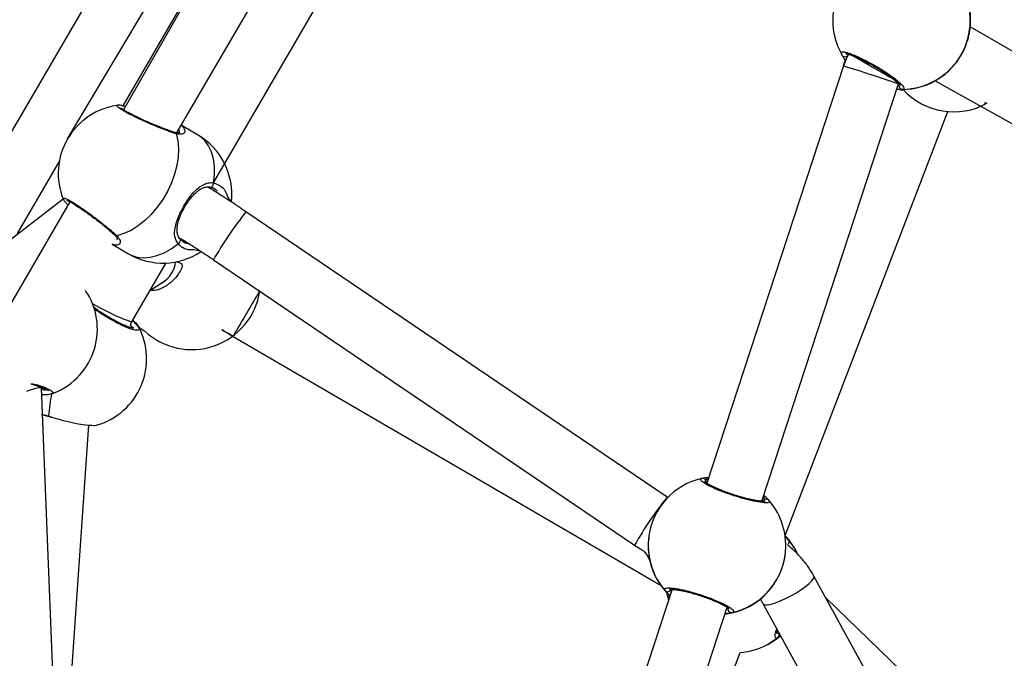
# Model space of a CAD drawing. Units: millimetres. Extents: x 907 to 2357, y 813 to 2115.
# Drawn here: x 1146 to 1173, y 1775 to 1792 of the extents above; entities that cross this region are included whole.
import ezdxf

# ---------------------------------------------------------------- set-up
doc = ezdxf.new("R2010")
doc.units = ezdxf.units.MM
doc.header["$LTSCALE"] = 80

msp = doc.modelspace()

# ---------------------------------------------------------------- linework, layer by layer
at = {"color": 7, "linetype": 'Continuous', "lineweight": 25}
for p, q in [((1152.807, 1800.975), (1144.043, 1785.92)), ((1147.549, 1789.071), (1153.352, 1798.796)), ((1153.963, 1798.386), (1149.071, 1789.982)), ((1153.963, 1798.386), (1149.092, 1789.872)), ((1150.552, 1789.208), (1155.409, 1797.545)), ((1151.58, 1787.853), (1156.851, 1796.914)), ((1181.812, 1786.772), (1172.485, 1792.163)), ((1168.981, 1791.082), (1165.209, 1779.552)), ((1166.729, 1779.055), (1170.501, 1790.584)), ((1171.518, 1790.671), (1181.007, 1785.389)), ((1170.63, 1790.428), (1170.63, 1790.428)), ((1148.939, 1789.994), (1148.941, 1789.996)), ((1167.37, 1778.107), (1171.861, 1789.823)), ((1151.139, 1789.18), (1150.692, 1789.44)), ((1146.166, 1786.453), (1147.336, 1788.463)), ((1151.627, 1787.672), (1151.593, 1787.688)), ((1147.614, 1787.331), (1142.68, 1778.853)), ((1147.43, 1787.402), (1144.4, 1785.071)), ((1164.108, 1779.168), (1152.477, 1787.054)), ((1150.653, 1786.303), (1150.653, 1786.303)), ((1148.781, 1786.156), (1149.231, 1785.894)), ((1151.579, 1785.73), (1163.21, 1777.844)), ((1149.329, 1784.029), (1150.269, 1785.639)), ((1149.824, 1784.876), (1150.162, 1785.096)), ((1148.329, 1784.371), (1148.271, 1784.416)), ((1149.286, 1783.927), (1149.329, 1784.029)), ((1149.511, 1783.88), (1149.515, 1783.848)), ((1149.515, 1783.848), (1149.674, 1783.763)), ((1152.125, 1783.611), (1163.885, 1776.767)), ((1147.332, 1769.517), (1146.826, 1782.183)), ((1147.112, 1782.031), (1147.088, 1782.018)), ((1147.038, 1781.397), (1147.075, 1781.384)), ((1147.332, 1769.517), (1148.133, 1781.162)), ((1164.108, 1779.168), (1164.108, 1779.168)), ((1163.608, 1778.106), (1163.608, 1778.101)), ((1167.368, 1777.561), (1167.37, 1777.566)), ((1171.828, 1770.301), (1168.168, 1776.986)), ((1163.885, 1776.767), (1163.95, 1776.732)), ((1164.243, 1776.601), (1160.244, 1764.377)), ((1164.123, 1776.45), (1164.112, 1776.537)), ((1164.123, 1776.45), (1164.151, 1776.319)), ((1166.765, 1776.218), (1170.425, 1769.533)), ((1173.479, 1771.578), (1168.5, 1776.381)), ((1161.867, 1764.192), (1165.772, 1776.127)), ((1167.146, 1775.431), (1167.226, 1775.376)), ((1166.883, 1775.098), (1166.892, 1775.103)), ((1162.021, 1764.259), (1166.133, 1774.883))]:
    msp.add_line(p, q, dxfattribs=at)
at = {"color": 8, "linetype": 'Continuous', "lineweight": 25}
for p, q in [((1170.501, 1790.584), (1170.529, 1790.585)), ((1152.126, 1783.612), (1152.125, 1783.611)), ((1147.026, 1781.408), (1147.071, 1781.395)), ((1165.209, 1779.552), (1165.184, 1779.561)), ((1165.772, 1776.127), (1165.795, 1776.111))]:
    msp.add_line(p, q, dxfattribs=at)
at = {"color": 8, "linetype": 'Continuous', "lineweight": 25, "flags": 128}
for points in [[(1169.814, 1791.029), (1169.665, 1791.115), (1169.524, 1791.197), (1169.397, 1791.27), (1169.29, 1791.332), (1169.133, 1791.423)], [(1170.501, 1790.584), (1170.346, 1790.722), (1170.235, 1790.785), (1170.106, 1790.86), (1169.963, 1790.943), (1169.814, 1791.029)], [(1170.63, 1790.428), (1170.608, 1790.402), (1170.53, 1790.433)], [(1151.58, 1787.853), (1151.605, 1788.086), (1151.603, 1788.309), (1151.575, 1788.518), (1151.52, 1788.708), (1151.44, 1788.876), (1151.336, 1789.019), (1151.211, 1789.133), (1151.139, 1789.18)], [(1151.486, 1787.735), (1151.491, 1787.737), (1151.51, 1787.738), (1151.529, 1787.746), (1151.546, 1787.76), (1151.561, 1787.779), (1151.572, 1787.802), (1151.578, 1787.827), (1151.58, 1787.853)], [(1150.599, 1786.167), (1150.62, 1786.181), (1150.639, 1786.199), (1150.654, 1786.22), (1150.663, 1786.242), (1150.666, 1786.264), (1150.664, 1786.284), (1150.655, 1786.301), (1150.653, 1786.303)], [(1149.231, 1785.894), (1149.304, 1785.857), (1149.465, 1785.804), (1149.641, 1785.784), (1149.826, 1785.797), (1150.018, 1785.843), (1150.213, 1785.921), (1150.408, 1786.03), (1150.599, 1786.167)], [(1148.295, 1784.361), (1148.309, 1784.37), (1148.321, 1784.373), (1148.329, 1784.37), (1148.329, 1784.371)], [(1147.026, 1781.408), (1147.033, 1781.399), (1147.038, 1781.397)], [(1166.765, 1776.218), (1166.8, 1776.195), (1166.866, 1776.192), (1166.959, 1776.208), (1167.077, 1776.243), (1167.213, 1776.294), (1167.36, 1776.36), (1167.513, 1776.437), (1167.663, 1776.522), (1167.804, 1776.61), (1167.93, 1776.698), (1168.034, 1776.782), (1168.111, 1776.857), (1168.158, 1776.921), (1168.173, 1776.969), (1168.168, 1776.986)], [(1163.885, 1776.767), (1163.885, 1776.768), (1163.885, 1776.767)], [(1167.168, 1775.283), (1166.952, 1775.136), (1166.883, 1775.098)]]:
    msp.add_lwpolyline(points, dxfattribs=at)
at = {"color": 7, "linetype": 'Continuous', "lineweight": 25, "flags": 128}
for points in [[(1150.552, 1789.208), (1150.596, 1789.01), (1150.613, 1788.795), (1150.603, 1788.567), (1150.567, 1788.33), (1150.505, 1788.09), (1150.418, 1787.849), (1150.308, 1787.614), (1150.176, 1787.389), (1150.026, 1787.177), (1149.861, 1786.982), (1149.682, 1786.81), (1149.495, 1786.661), (1149.301, 1786.541), (1149.106, 1786.45), (1148.912, 1786.39)], [(1146.825, 1782.18), (1146.826, 1782.183), (1146.809, 1782.194), (1146.758, 1782.191), (1146.676, 1782.173), (1146.566, 1782.142), (1146.433, 1782.099), (1146.417, 1782.093)], [(1167.705, 1777.629), (1167.645, 1777.739), (1167.498, 1777.955)], [(1167.705, 1777.629), (1167.654, 1777.724), (1167.5, 1777.954)], [(1166.892, 1775.103), (1167.126, 1775.249), (1167.244, 1775.343)], [(1166.892, 1775.103), (1167.054, 1775.199), (1167.244, 1775.343)]]:
    msp.add_lwpolyline(points, dxfattribs=at)
at = {"color": 7, "linetype": 'Continuous', "lineweight": 25}
for centre, radius, start, end in [((1170.586, 1792.336), 1.9, 90.8645, 209.0775), ((1170.595, 1792.332), 1.9, 0.8626, 34.1918), ((1170.586, 1792.336), 1.9, 270.8645, 29.0775), ((1169.028, 1791.446), 0.108, 198.196, 347.5289), ((1170.595, 1792.332), 1.9, 265.7231, 299.0156), ((1170.616, 1790.536), 0.1, 150.8553, 269.138), ((1172.028, 1791.715), 1.9, 222.642, 298.8586), ((1149.189, 1788.113), 1.9, 97.5074, 149.7271), ((1149.191, 1788.115), 1.9, 149.8029, 202.0398), ((1150.185, 1787.537), 1.9, 353.6484, 59.8477), ((1150.185, 1787.537), 1.9, 239.8477, 303.5991), ((1146.472, 1783.816), 1.9, 288.894, 31.1713), ((1150.978, 1785.145), 1.9, 226.6302, 351.4756), ((1147.833, 1782.989), 1.9, 286.2552, 27.9557), ((1165.489, 1777.836), 1.9, 102.7768, 171.8281), ((1165.088, 1779.591), 0.0998, 342.7112, 101.123), ((1166.85, 1779.015), 0.0999, 42.6383, 161.0492), ((1165.489, 1777.836), 1.9, 351.8297, 40.9915), ((1165.488, 1777.828), 1.9, 192.7763, 227.1555), ((1164.128, 1776.658), 0.1, 222.8609, 340.9922), ((1165.488, 1777.828), 1.9, 276.7288, 310.9591), ((1165.89, 1776.081), 0.1, 162.7833, 280.9156), ((1165.995, 1776.777), 1.9, 274.1855, 297.8595)]:
    msp.add_arc(centre, radius, start, end, dxfattribs=at)
at = {"color": 8, "linetype": 'Continuous', "lineweight": 25}
for centre, radius, start, end in [((1159.983, 1761.752), 30.679, 71.476, 72.9459), ((1159.713, 1759.5), 32.904, 70.8596, 72.2752), ((1170.595, 1792.332), 1.9, 265.7243, 299.0793), ((1150.488, 1789.18), 0.0703, 24.0864, 72.1976), ((1160.898, 1780.378), 10.746, 141.5951, 150.1336), ((1148.904, 1786.46), 0.07, 225.8432, 275.9385), ((1149.76, 1785.76), 0.777, 301.1681, 353.2454), ((1106.69, 1811.034), 53.069, 328.8869, 330.4518), ((1150.072, 1784.522), 0.857, 212.4636, 242.3156), ((1150.999, 1781.18), 3.98, 167.655, 176.7074), ((1172.53, 1772.493), 10.746, 141.5951, 150.1336), ((1165.489, 1777.836), 1.9, 171.8291, 220.9921), ((1166.019, 1776.752), 1.9, 27.4848, 44.5704), ((1165.489, 1777.836), 1.9, 282.7761, 351.8288), ((1165.488, 1777.828), 1.9, 192.7772, 226.9272), ((1164.2, 1776.504), 0.0937, 159.0144, 214.9227), ((1165.488, 1777.828), 1.9, 276.7295, 310.9925), ((1167.107, 1775.358), 0.0968, 308.8521, 23.2867)]:
    msp.add_arc(centre, radius, start, end, dxfattribs=at)
at = {"color": 7, "linetype": 'Continuous', "lineweight": 25}
msp.add_ellipse((1148.614, 1784.39), major_axis=(0.716, -0.361), ratio=0.085185, start_param=4.210533, end_param=6.277957, dxfattribs=at)
for points, knots in [([(1171.518, 1790.671), (1171.555, 1790.693), (1171.629, 1790.736), (1171.834, 1790.886), (1172.053, 1791.105), (1172.246, 1791.382), (1172.379, 1791.669), (1172.457, 1791.943), (1172.486, 1792.146), (1172.493, 1792.277), (1172.494, 1792.334), (1172.495, 1792.356), (1172.495, 1792.36)], [0, 0, 0, 0, 0.121737, 0.245034, 0.378964, 0.505502, 0.618987, 0.73135, 0.852897, 0.917007, 0.983301, 1, 1, 1, 1]), ([(1168.926, 1791.413), (1168.92, 1791.435), (1168.908, 1791.479), (1169.019, 1791.473), (1169.212, 1791.411), (1169.472, 1791.297), (1169.765, 1791.145), (1170.058, 1790.972), (1170.319, 1790.797), (1170.521, 1790.638), (1170.642, 1790.516), (1170.67, 1790.448), (1170.631, 1790.44), (1170.615, 1790.436)], [0, 0, 0, 0, 0.094785, 0.189568, 0.284314, 0.378379, 0.471356, 0.563382, 0.655123, 0.747393, 0.840701, 0.93501, 1, 1, 1, 1]), ([(1168.981, 1791.082), (1169.036, 1791.24), (1169.004, 1791.28), (1168.971, 1791.338), (1168.939, 1791.39), (1168.928, 1791.409), (1168.926, 1791.413)], [0, 0, 0, 0, 0.064346, 0.479307, 0.893777, 1, 1, 1, 1]), ([(1169.133, 1791.423), (1169.106, 1791.374), (1169.046, 1791.264), (1169.004, 1791.147), (1168.981, 1791.082)], [0, 0, 0, 0, 0.447779, 1, 1, 1, 1]), ([(1169.133, 1791.423), (1169.048, 1791.418), (1169.045, 1791.417), (1169.063, 1791.418), (1169.102, 1791.41), (1169.172, 1791.39), (1169.267, 1791.356), (1169.384, 1791.307), (1169.516, 1791.245), (1169.659, 1791.172), (1169.806, 1791.092), (1169.952, 1791.006), (1170.093, 1790.918), (1170.223, 1790.83), (1170.337, 1790.747), (1170.431, 1790.672), (1170.499, 1790.611), (1170.539, 1790.569), (1170.555, 1790.545), (1170.555, 1790.546), (1170.554, 1790.546)], [0, 0, 0, 0, 0.009482, 0.048479, 0.097547, 0.155163, 0.217047, 0.282267, 0.347808, 0.4139, 0.480113, 0.546238, 0.612599, 0.678829, 0.745119, 0.810956, 0.875983, 0.931462, 0.979334, 1, 1, 1, 1]), ([(1170.615, 1790.436), (1170.579, 1790.433), (1170.542, 1790.43), (1170.459, 1790.44), (1170.453, 1790.437)], [0, 0, 0, 0, 0.9414316, 1, 1, 1, 1]), ([(1149.071, 1789.982), (1149.142, 1789.964), (1149.1, 1789.977), (1149.037, 1789.99), (1148.983, 1790.003), (1148.948, 1789.997), (1148.941, 1789.996)], [0, 0, 0, 0, 0.035046, 0.452948, 0.888612, 1, 1, 1, 1]), ([(1150.509, 1789.247), (1150.508, 1789.247), (1150.479, 1789.255), (1150.401, 1789.281), (1150.277, 1789.326), (1150.134, 1789.38), (1149.981, 1789.442), (1149.822, 1789.509), (1149.664, 1789.578), (1149.512, 1789.649), (1149.372, 1789.717), (1149.248, 1789.781), (1149.146, 1789.837), (1149.072, 1789.884), (1149.031, 1789.913), (1149.015, 1789.93), (1149.016, 1789.927), (1149.017, 1789.927)], [0, 0, 0, 0, 0.002819, 0.079711, 0.158022, 0.237681, 0.317593, 0.397501, 0.477537, 0.557002, 0.636443, 0.715086, 0.793133, 0.870083, 0.935134, 0.986375, 1, 1, 1, 1]), ([(1150.633, 1789.24), (1150.633, 1789.239), (1150.631, 1789.237), (1150.591, 1789.231), (1150.547, 1789.233), (1150.514, 1789.246), (1150.508, 1789.248)], [0, 0, 0, 0, 0.266768, 0.612541, 0.939277, 1, 1, 1, 1]), ([(1150.692, 1789.44), (1150.72, 1789.41), (1150.754, 1789.388), (1150.76, 1789.368), (1150.761, 1789.367)], [0, 0, 0, 0, 0.9533823, 1, 1, 1, 1]), ([(1150.599, 1786.167), (1150.562, 1786.23), (1150.489, 1786.359), (1150.508, 1786.617), (1150.599, 1786.91), (1150.752, 1787.211), (1150.927, 1787.473), (1151.116, 1787.683), (1151.285, 1787.804), (1151.431, 1787.855), (1151.52, 1787.861), (1151.57, 1787.854), (1151.58, 1787.853)], [0, 0, 0, 0, 0.121737, 0.245034, 0.378964, 0.505502, 0.618987, 0.73135, 0.852897, 0.917007, 0.983301, 1, 1, 1, 1]), ([(1150.653, 1786.303), (1150.64, 1786.323), (1150.604, 1786.368), (1150.577, 1786.455), (1150.569, 1786.568), (1150.585, 1786.697), (1150.623, 1786.835), (1150.678, 1786.977), (1150.747, 1787.12), (1150.827, 1787.257), (1150.915, 1787.385), (1151.008, 1787.498), (1151.105, 1787.595), (1151.202, 1787.67), (1151.299, 1787.722), (1151.395, 1787.744), (1151.46, 1787.748), (1151.497, 1787.735), (1151.5, 1787.734)], [0, 0, 0, 0, 0.051885, 0.121027, 0.193656, 0.263594, 0.331937, 0.399365, 0.464796, 0.529689, 0.593634, 0.658105, 0.722818, 0.788892, 0.855636, 0.923285, 0.993888, 1, 1, 1, 1]), ([(1152.477, 1787.054), (1152.44, 1787.079), (1152.331, 1787.153), (1152.153, 1787.272), (1151.945, 1787.408), (1151.745, 1787.537), (1151.567, 1787.649), (1151.464, 1787.713), (1151.419, 1787.74)], [0, 0, 0, 0, 0.098721, 0.2867, 0.474953, 0.663643, 0.853095, 1, 1, 1, 1]), ([(1151.486, 1787.735), (1151.5, 1787.733), (1151.549, 1787.726), (1151.595, 1787.706), (1151.622, 1787.681), (1151.625, 1787.678)], [0, 0, 0, 0, 0.262552, 0.91809, 1, 1, 1, 1]), ([(1147.43, 1787.402), (1147.443, 1787.378), (1147.463, 1787.346), (1147.501, 1787.302), (1147.545, 1787.259), (1147.562, 1787.242)], [0, 0, 0, 0, 0.244126, 0.705505, 1, 1, 1, 1]), ([(1147.614, 1787.331), (1147.528, 1787.371), (1147.526, 1787.371), (1147.546, 1787.365), (1147.586, 1787.347), (1147.653, 1787.311), (1147.744, 1787.257), (1147.853, 1787.187), (1147.977, 1787.103), (1148.11, 1787.008), (1148.248, 1786.907), (1148.385, 1786.803), (1148.517, 1786.699), (1148.64, 1786.599), (1148.747, 1786.508), (1148.82, 1786.443), (1148.849, 1786.416), (1148.856, 1786.409)], [0, 0, 0, 0, 0.016406, 0.062448, 0.120538, 0.189806, 0.26467, 0.341585, 0.419774, 0.498703, 0.577894, 0.657798, 0.737521, 0.817636, 0.897462, 0.977299, 1, 1, 1, 1]), ([(1148.856, 1786.409), (1148.869, 1786.395), (1148.901, 1786.364), (1148.922, 1786.325), (1148.925, 1786.301), (1148.926, 1786.304), (1148.926, 1786.305)], [0, 0, 0, 0, 0.230437, 0.549082, 0.881174, 1, 1, 1, 1]), ([(1150.655, 1786.307), (1150.663, 1786.327), (1150.759, 1786.267), (1150.926, 1786.161), (1151.115, 1786.039), (1151.312, 1785.909), (1151.468, 1785.805), (1151.557, 1785.744), (1151.579, 1785.73)], [0, 0, 0, 0, 0.155143, 0.348633, 0.543909, 0.740275, 0.937285, 1, 1, 1, 1]), ([(1150.75, 1786.228), (1150.73, 1786.238), (1150.693, 1786.257), (1150.667, 1786.292), (1150.655, 1786.307)], [0, 0, 0, 0, 0.573457, 1, 1, 1, 1]), ([(1148.878, 1786.131), (1148.877, 1786.131), (1148.859, 1786.125), (1148.823, 1786.146), (1148.781, 1786.156)], [0, 0, 0, 0, 0.032898, 1, 1, 1, 1]), ([(1148.098, 1784.799), (1148.087, 1784.81), (1148.081, 1784.83), (1148.044, 1784.863), (1148.034, 1784.872)], [0, 0, 0, 0, 0.712773, 1, 1, 1, 1]), ([(1149.382, 1783.838), (1149.38, 1783.837), (1149.377, 1783.837), (1149.34, 1783.84), (1149.28, 1783.856), (1149.193, 1783.886), (1149.083, 1783.932), (1148.955, 1783.993), (1148.816, 1784.067), (1148.67, 1784.15), (1148.523, 1784.24), (1148.408, 1784.315), (1148.347, 1784.359), (1148.329, 1784.371)], [0, 0, 0, 0, 0.058814, 0.134608, 0.22052, 0.317077, 0.419098, 0.524444, 0.631226, 0.739574, 0.847732, 0.956892, 1, 1, 1, 1]), ([(1149.349, 1784.062), (1149.364, 1784.05), (1149.447, 1783.979), (1149.479, 1783.929), (1149.506, 1783.888)], [0, 0, 0, 0, 0.176714, 1, 1, 1, 1]), ([(1152.125, 1783.611), (1151.755, 1783.826), (1151.864, 1783.763), (1152.002, 1783.683), (1152.1, 1783.626), (1152.125, 1783.611)], [0, 0, 0, 0, 0.291659, 0.817047, 1, 1, 1, 1]), ([(1146.536, 1782.297), (1146.565, 1782.289), (1146.645, 1782.267), (1146.759, 1782.23), (1146.872, 1782.189), (1146.952, 1782.152), (1147, 1782.126), (1147.019, 1782.109), (1147.017, 1782.112), (1147.016, 1782.112)], [0, 0, 0, 0, 0.1095595, 0.3010081, 0.4903415, 0.6751087, 0.8284142, 0.9590122, 1, 1, 1, 1]), ([(1147.088, 1782.018), (1147.017, 1781.999), (1146.958, 1781.99), (1146.85, 1781.998), (1146.829, 1781.999)], [0, 0, 0, 0, 0.810103, 1, 1, 1, 1]), ([(1146.839, 1781.451), (1146.85, 1781.449), (1146.898, 1781.439), (1146.967, 1781.421), (1147.025, 1781.4), (1147.037, 1781.395)], [0, 0, 0, 0, 0.176151, 0.823629, 1, 1, 1, 1]), ([(1147.071, 1781.395), (1147.162, 1781.366), (1147.36, 1781.304), (1147.684, 1781.227), (1147.994, 1781.171), (1148.226, 1781.151), (1148.352, 1781.151), (1148.365, 1781.165), (1148.365, 1781.165)], [0, 0, 0, 0, 0.177646, 0.383949, 0.590173, 0.794914, 0.997285, 1, 1, 1, 1]), ([(1165.069, 1779.689), (1165.105, 1779.698), (1165.149, 1779.71), (1165.246, 1779.717), (1165.148, 1779.597)], [0, 0, 0, 0, 0.825934, 1, 1, 1, 1]), ([(1166.923, 1779.082), (1166.933, 1779.063), (1166.952, 1779.023), (1166.84, 1779.009), (1166.638, 1779.031), (1166.359, 1779.091), (1166.04, 1779.18), (1165.718, 1779.289), (1165.427, 1779.405), (1165.197, 1779.517), (1165.055, 1779.609), (1165.015, 1779.668), (1165.053, 1779.683), (1165.069, 1779.689)], [0, 0, 0, 0, 0.094785, 0.189568, 0.284314, 0.378379, 0.471356, 0.563382, 0.655123, 0.747393, 0.840701, 0.93501, 1, 1, 1, 1]), ([(1166.806, 1779.056), (1166.806, 1779.056), (1166.81, 1779.057), (1166.793, 1779.053), (1166.757, 1779.053), (1166.688, 1779.057), (1166.591, 1779.071), (1166.47, 1779.094), (1166.329, 1779.126), (1166.175, 1779.167), (1166.015, 1779.215), (1165.854, 1779.268), (1165.697, 1779.325), (1165.551, 1779.383), (1165.419, 1779.44), (1165.308, 1779.494), (1165.225, 1779.54), (1165.173, 1779.575), (1165.149, 1779.597), (1165.148, 1779.597), (1165.148, 1779.597)], [0, 0, 0, 0, 0.0058943, 0.0434793, 0.0913672, 0.1482966, 0.2096024, 0.2746883, 0.3401129, 0.4063316, 0.4723552, 0.5384449, 0.6046527, 0.6707407, 0.7370589, 0.8030339, 0.868401, 0.9250918, 0.9739304, 1, 1, 1, 1]), ([(1166.806, 1779.056), (1166.787, 1779.221), (1166.824, 1779.191), (1166.865, 1779.144), (1166.906, 1779.101), (1166.92, 1779.086), (1166.923, 1779.082)], [0, 0, 0, 0, 0.031101, 0.460806, 0.890003, 1, 1, 1, 1]), ([(1163.608, 1778.101), (1163.599, 1778.013), (1163.58, 1777.823), (1163.598, 1777.622), (1163.618, 1777.491), (1163.629, 1777.434), (1163.634, 1777.412), (1163.635, 1777.407)], [0, 0, 0, 0, 0.284402, 0.608164, 0.778932, 0.955518, 1, 1, 1, 1]), ([(1167.498, 1777.955), (1167.475, 1777.986), (1167.445, 1778.026), (1167.368, 1778.098), (1167.37, 1778.107)], [0, 0, 0, 0, 0.77276, 1, 1, 1, 1]), ([(1163.21, 1777.844), (1163.262, 1777.81), (1163.387, 1777.728), (1163.522, 1777.663), (1163.635, 1777.407)], [0, 0, 0, 0, 0.41144, 1, 1, 1, 1]), ([(1168.168, 1776.986), (1168.138, 1777.039), (1168.059, 1777.176), (1167.909, 1777.385), (1167.713, 1777.606), (1167.538, 1777.772), (1167.422, 1777.856), (1167.498, 1777.955)], [0, 0, 0, 0, 0.15235, 0.398207, 0.644341, 0.890844, 1, 1, 1, 1]), ([(1166.734, 1776.393), (1166.766, 1776.422), (1166.831, 1776.481), (1167.002, 1776.671), (1167.174, 1776.932), (1167.301, 1777.24), (1167.361, 1777.461), (1167.368, 1777.557), (1167.368, 1777.561)], [0, 0, 0, 0, 0.19491, 0.392319, 0.60675, 0.809347, 0.991045, 1, 1, 1, 1]), ([(1164.055, 1776.59), (1164.046, 1776.611), (1164.027, 1776.652), (1164.139, 1776.67), (1164.342, 1776.651), (1164.621, 1776.594), (1164.94, 1776.506), (1165.262, 1776.397), (1165.553, 1776.279), (1165.782, 1776.165), (1165.924, 1776.069), (1165.963, 1776.007), (1165.925, 1775.99), (1165.909, 1775.983)], [0, 0, 0, 0, 0.094785, 0.189568, 0.284314, 0.378379, 0.471356, 0.563382, 0.655123, 0.747393, 0.840701, 0.93501, 1, 1, 1, 1]), ([(1164.223, 1776.625), (1164.177, 1776.622), (1164.176, 1776.622), (1164.198, 1776.626), (1164.245, 1776.626), (1164.323, 1776.62), (1164.428, 1776.605), (1164.557, 1776.58), (1164.703, 1776.545), (1164.86, 1776.502), (1165.021, 1776.452), (1165.182, 1776.398), (1165.335, 1776.34), (1165.477, 1776.281), (1165.601, 1776.224), (1165.703, 1776.171), (1165.775, 1776.126), (1165.816, 1776.096), (1165.831, 1776.078), (1165.829, 1776.082), (1165.829, 1776.082)], [0, 0, 0, 0, 0.017031, 0.058245, 0.109382, 0.168124, 0.230892, 0.296182, 0.362066, 0.428214, 0.494629, 0.560903, 0.627308, 0.693379, 0.759453, 0.825132, 0.889554, 0.943025, 0.988937, 1, 1, 1, 1]), ([(1166.733, 1776.393), (1166.683, 1776.343), (1166.72, 1776.298), (1166.748, 1776.248), (1166.765, 1776.218)], [0, 0, 0, 0, 0.381947, 1, 1, 1, 1]), ([(1167.146, 1775.431), (1167.141, 1775.406), (1167.142, 1775.403), (1167.139, 1775.425), (1167.139, 1775.462), (1167.145, 1775.502), (1167.147, 1775.519)], [0, 0, 0, 0, 0.103736, 0.387717, 0.741072, 1, 1, 1, 1])]:
    msp.add_open_spline(points, degree=3, knots=knots, dxfattribs=at)
at = {"color": 8, "linetype": 'Continuous', "lineweight": 25}
for points, knots in [([(1172.945, 1790.051), (1172.921, 1790.04), (1172.891, 1790.025), (1172.895, 1790.07), (1172.896, 1790.078)], [0, 0, 0, 0, 0.831563, 1, 1, 1, 1]), ([(1150.552, 1789.208), (1150.477, 1789.233), (1150.327, 1789.282), (1150.024, 1789.401), (1149.705, 1789.536), (1149.4, 1789.677), (1149.147, 1789.807), (1148.977, 1789.911), (1148.897, 1789.98), (1148.926, 1789.99), (1148.939, 1789.994)], [0, 0, 0, 0, 0.129143, 0.258283, 0.387373, 0.515535, 0.642213, 0.767596, 0.892592, 1, 1, 1, 1]), ([(1150.761, 1789.367), (1150.776, 1789.336), (1150.809, 1789.27), (1150.753, 1789.209), (1150.668, 1789.19), (1150.602, 1789.195), (1150.56, 1789.206), (1150.552, 1789.208)], [0, 0, 0, 0, 0.288664, 0.610506, 0.783246, 0.955782, 1, 1, 1, 1]), ([(1150.633, 1789.24), (1150.63, 1789.244), (1150.654, 1789.264), (1150.637, 1789.297), (1150.624, 1789.322)], [0, 0, 0, 0, 0.2512279, 1, 1, 1, 1]), ([(1151.58, 1787.853), (1151.653, 1787.827), (1151.8, 1787.776), (1151.936, 1787.604), (1151.962, 1787.451), (1152.073, 1787.327)], [0, 0, 0, 0, 0.374906, 0.749803, 1, 1, 1, 1]), ([(1151.627, 1787.672), (1151.713, 1787.591), (1151.686, 1787.648), (1151.634, 1787.67), (1151.627, 1787.672)], [0, 0, 0, 0, 0.869106, 1, 1, 1, 1]), ([(1147.43, 1787.402), (1147.43, 1787.409), (1147.407, 1787.443), (1147.454, 1787.439), (1147.577, 1787.385), (1147.78, 1787.262), (1148.03, 1787.093), (1148.303, 1786.893), (1148.569, 1786.685), (1148.779, 1786.511), (1148.873, 1786.425), (1148.912, 1786.39)], [0, 0, 0, 0, 0.025078, 0.153215, 0.279869, 0.405229, 0.530201, 0.655894, 0.782999, 0.911469, 1, 1, 1, 1]), ([(1148.912, 1786.39), (1148.947, 1786.345), (1149.018, 1786.254), (1148.997, 1786.143), (1148.918, 1786.135), (1148.878, 1786.131)], [0, 0, 0, 0, 0.323204, 0.650549, 1, 1, 1, 1]), ([(1148.926, 1786.305), (1148.885, 1786.275), (1148.923, 1786.277), (1148.925, 1786.308), (1148.926, 1786.31)], [0, 0, 0, 0, 0.935886, 1, 1, 1, 1]), ([(1151.236, 1785.955), (1151.063, 1786.017), (1150.915, 1785.982), (1150.732, 1786.04), (1150.637, 1786.13), (1150.599, 1786.167)], [0, 0, 0, 0, 0.29884, 0.713943, 1, 1, 1, 1]), ([(1150.75, 1786.228), (1150.742, 1786.229), (1150.789, 1786.189), (1150.854, 1786.184), (1150.92, 1786.179)], [0, 0, 0, 0, 0.002642, 1, 1, 1, 1]), ([(1150.531, 1785.669), (1150.746, 1785.652), (1150.7, 1785.46), (1150.518, 1785.196), (1150.265, 1784.988), (1150.019, 1784.875), (1149.872, 1784.876), (1149.824, 1784.876)], [0, 0, 0, 0, 0.1843427, 0.4184314, 0.6517951, 0.8865066, 1, 1, 1, 1]), ([(1149.515, 1783.848), (1149.521, 1783.832), (1149.538, 1783.784), (1149.46, 1783.771), (1149.298, 1783.808), (1149.061, 1783.907), (1148.781, 1784.053), (1148.513, 1784.213), (1148.358, 1784.318), (1148.295, 1784.361)], [0, 0, 0, 0, 0.085536, 0.244725, 0.403422, 0.563034, 0.72444, 0.887578, 1, 1, 1, 1]), ([(1149.382, 1783.838), (1149.336, 1783.851), (1149.337, 1783.87), (1149.303, 1783.907), (1149.286, 1783.927)], [0, 0, 0, 0, 0.475495, 1, 1, 1, 1]), ([(1146.536, 1782.297), (1146.607, 1782.303), (1146.771, 1782.258), (1146.975, 1782.182), (1147.119, 1782.105), (1147.164, 1782.051), (1147.123, 1782.035), (1147.112, 1782.031)], [0, 0, 0, 0, 0.144762, 0.4003074, 0.6540161, 0.9047873, 1, 1, 1, 1]), ([(1146.825, 1782.18), (1146.871, 1782.131), (1146.937, 1782.132), (1146.957, 1782.144), (1146.96, 1782.147)], [0, 0, 0, 0, 0.812801, 1, 1, 1, 1]), ([(1146.839, 1781.451), (1146.84, 1781.46), (1146.884, 1781.451), (1146.949, 1781.433), (1147.013, 1781.412), (1147.026, 1781.408)], [0, 0, 0, 0, 0.014157, 0.798886, 1, 1, 1, 1]), ([(1166.755, 1779.047), (1166.753, 1779.05), (1166.749, 1779.055), (1166.74, 1779.066), (1166.729, 1779.055)], [0, 0, 0, 0, 0.497936, 1, 1, 1, 1]), ([(1164.19, 1776.44), (1164.19, 1776.448), (1164.154, 1776.478), (1164.113, 1776.525), (1164.072, 1776.57), (1164.058, 1776.586), (1164.055, 1776.59)], [0, 0, 0, 0, 0.027279, 0.458679, 0.889569, 1, 1, 1, 1]), ([(1164.19, 1776.44), (1164.172, 1776.423), (1164.137, 1776.396), (1164.128, 1776.433), (1164.123, 1776.45)], [0, 0, 0, 0, 0.511283, 1, 1, 1, 1]), ([(1164.223, 1776.625), (1164.225, 1776.622), (1164.229, 1776.617), (1164.238, 1776.606), (1164.243, 1776.601)], [0, 0, 0, 0, 0.505781, 1, 1, 1, 1]), ([(1165.909, 1775.983), (1165.873, 1775.972), (1165.828, 1775.959), (1165.731, 1775.951), (1165.711, 1775.941)], [0, 0, 0, 0, 0.822457, 1, 1, 1, 1]), ([(1167.168, 1775.283), (1167.147, 1775.274), (1167.104, 1775.257), (1167.089, 1775.36), (1167.113, 1775.497), (1167.147, 1775.519)], [0, 0, 0, 0, 0.34517, 0.690331, 1, 1, 1, 1]), ([(1167.244, 1775.343), (1167.241, 1775.343), (1167.214, 1775.318), (1167.189, 1775.3), (1167.171, 1775.286), (1167.168, 1775.283)], [0, 0, 0, 0, 0.048032, 0.80845, 1, 1, 1, 1])]:
    msp.add_open_spline(points, degree=3, knots=knots, dxfattribs=at)

doc.saveas('drawing.dxf')
